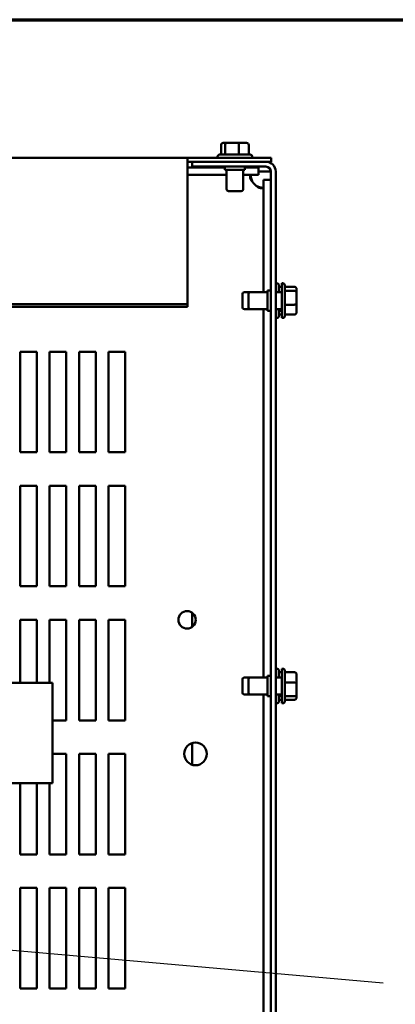
# Model space of a CAD drawing. Units: inches. Extents: x 0.05 to 2.15, y 0.02 to 1.67.
# Drawn here: x 0.9 to 1.01, y 1.38 to 1.65 of the extents above; entities that cross this region are included whole.
import ezdxf

# ---------------------------------------------------------------- set-up
doc = ezdxf.new("R2010")
doc.units = ezdxf.units.IN
doc.header["$LTSCALE"] = 0.1
doc.header["$MEASUREMENT"] = 0
doc.layers.get('0').update_dxf_attribs({"lineweight": 25})
for name, color, linetype, lineweight in [('Border (ANSI)', 7, 'Continuous', 70), ('Symbol (ANSI)', 7, 'Continuous', 25), ('Visible (ANSI)', 7, 'Continuous', 50)]:
    doc.layers.add(name, color=color, linetype=linetype, lineweight=lineweight)
doc.styles.add('Note Text (ANSI)', font='tahoma.ttf')
doc.dimstyles.new('Default (ANSI)$7', dxfattribs={"dimscale": 0.1, "dimtxt": 0.12, "dimasz": 0.098425, "dimexe": 0.125, "dimexo": 0.0625, "dimgap": 0.031496, "dimtad": 0, "dimtih": 1, "dimtoh": 1, "dimrnd": 1e-08, "dimzin": 0, "dimdsep": 46, "dimtxsty": 'Note Text (ANSI)', "dimcen": 0.09, "dimdle": 0.393701, "dimclrd": 256, "dimclre": 256, "dimclrt": 256, "dimadec": 0, "dimazin": 1, "dimtfac": 1, "dimtofl": 0, "dimtmove": 0, "dimatfit": 3, "dimfxl": 1, "dimtolj": 1, "dimtzin": 4, "dimlwd": -1, "dimlwe": -1, "dimarcsym": 0})

# ---------------------------------------------------------------- blocks, each defined once
blk = doc.blocks.new('Borders Default Border')
at = {"layer": 'Border (ANSI)', "flags": 128}
blk.add_lwpolyline([(0.75, 0.5), (0.75, 16.5), (21.25, 16.5), (21.25, 0.5), (0.75, 0.5)], dxfattribs=at)

msp = doc.modelspace()

# ---------------------------------------------------------------- linework, layer by layer
at = {"layer": 'Visible (ANSI)'}
for p, q in [((0.96018, 1.61658), (0.95928, 1.61658)), ((0.96333, 1.61658), (0.96018, 1.61658)), ((0.96558, 1.61658), (0.96333, 1.61658)), ((0.95866, 1.61604), (0.95866, 1.6134)), ((0.95975, 1.61604), (0.95975, 1.6134)), ((0.96351, 1.61604), (0.96351, 1.6134)), ((0.96619, 1.61604), (0.96619, 1.6134)), ((0.94952, 1.61255), (0.63134, 1.61255)), ((0.97224, 1.61255), (0.94952, 1.61255)), ((0.94952, 1.61255), (0.94952, 1.61192)), ((0.94952, 1.57282), (0.94952, 1.61192)), ((0.94952, 1.61147), (0.95079, 1.61147)), ((0.97083, 1.61147), (0.95079, 1.61147)), ((0.95079, 1.61013), (0.95079, 1.61147)), ((0.95773, 1.61286), (0.95773, 1.61255)), ((0.95827, 1.6134), (0.96658, 1.6134)), ((0.96713, 1.61286), (0.96713, 1.61255)), ((0.97083, 1.61147), (0.97224, 1.61147)), ((0.97224, 1.61255), (0.97224, 1.61147)), ((0.94952, 1.6099), (0.9597, 1.6099)), ((0.95079, 1.61013), (0.97083, 1.61013)), ((0.9597, 1.61013), (0.9597, 1.60922)), ((0.9597, 1.60922), (0.96515, 1.60922)), ((0.96015, 1.60922), (0.96015, 1.60404)), ((0.9647, 1.60922), (0.9647, 1.60404)), ((0.96515, 1.61013), (0.96515, 1.60922)), ((0.96515, 1.6099), (0.96882, 1.6099)), ((0.96882, 1.6099), (0.96882, 1.60794)), ((0.97083, 1.60878), (0.96882, 1.60878)), ((0.97217, 1.60878), (0.97083, 1.60878)), ((0.97217, 1.60878), (0.97217, 1.17511)), ((0.97352, 1.60878), (0.97352, 1.17511)), ((0.94952, 1.60794), (0.96015, 1.60794)), ((0.9647, 1.60794), (0.96882, 1.60794)), ((0.97217, 1.60655), (0.97021, 1.60655)), ((0.97021, 1.60655), (0.97021, 1.57604)), ((0.96415, 1.60349), (0.9607, 1.60349)), ((0.97126, 1.57649), (0.97126, 1.57104)), ((0.97217, 1.57649), (0.97126, 1.57649)), ((0.97383, 1.57847), (0.97352, 1.57847)), ((0.97437, 1.57792), (0.97437, 1.57604)), ((0.97514, 1.57748), (0.97437, 1.57748)), ((0.97514, 1.56907), (0.97514, 1.57847)), ((0.97544, 1.57847), (0.97514, 1.57847)), ((0.97599, 1.57792), (0.97599, 1.56961)), ((0.97863, 1.57753), (0.97599, 1.57753)), ((0.97863, 1.57645), (0.97599, 1.57645)), ((0.97917, 1.57601), (0.97917, 1.57692)), ((0.96446, 1.57204), (0.96446, 1.57549)), ((0.96663, 1.57604), (0.96501, 1.57604)), ((0.96608, 1.57204), (0.96608, 1.57549)), ((0.97126, 1.57604), (0.96663, 1.57604)), ((0.97514, 1.57604), (0.97352, 1.57604)), ((0.97917, 1.57286), (0.97917, 1.57601)), ((0.94952, 1.57282), (0.63134, 1.57282)), ((0.94952, 1.57206), (0.63134, 1.57206)), ((0.94952, 1.57206), (0.94952, 1.57282)), ((0.96663, 1.57149), (0.96501, 1.57149)), ((0.97126, 1.57149), (0.96663, 1.57149)), ((0.97021, 1.57149), (0.97021, 1.47149)), ((0.97217, 1.57104), (0.97126, 1.57104)), ((0.97514, 1.57149), (0.97352, 1.57149)), ((0.97437, 1.57149), (0.97437, 1.56961)), ((0.97514, 1.57097), (0.97437, 1.57097)), ((0.97863, 1.57268), (0.97599, 1.57268)), ((0.97917, 1.57062), (0.97917, 1.57286)), ((0.97383, 1.56907), (0.97352, 1.56907)), ((0.97514, 1.57005), (0.97437, 1.57005)), ((0.97544, 1.56907), (0.97514, 1.56907)), ((0.97863, 1.57), (0.97599, 1.57)), ((0.90408, 1.5599), (0.90863, 1.5599)), ((0.90408, 1.53263), (0.90408, 1.5599)), ((0.90863, 1.5599), (0.90863, 1.53263)), ((0.91208, 1.5599), (0.91663, 1.5599)), ((0.91208, 1.53263), (0.91208, 1.5599)), ((0.91663, 1.5599), (0.91663, 1.53263)), ((0.92008, 1.5599), (0.92463, 1.5599)), ((0.92008, 1.53263), (0.92008, 1.5599)), ((0.92463, 1.5599), (0.92463, 1.53263)), ((0.92808, 1.5599), (0.93263, 1.5599)), ((0.92808, 1.53263), (0.92808, 1.5599)), ((0.93263, 1.5599), (0.93263, 1.53263)), ((0.90863, 1.53263), (0.90408, 1.53263)), ((0.91663, 1.53263), (0.91208, 1.53263)), ((0.92463, 1.53263), (0.92008, 1.53263)), ((0.93263, 1.53263), (0.92808, 1.53263)), ((0.90408, 1.52354), (0.90863, 1.52354)), ((0.90408, 1.49627), (0.90408, 1.52354)), ((0.90863, 1.52354), (0.90863, 1.49627)), ((0.91208, 1.52354), (0.91663, 1.52354)), ((0.91208, 1.49627), (0.91208, 1.52354)), ((0.91663, 1.52354), (0.91663, 1.49627)), ((0.92008, 1.52354), (0.92463, 1.52354)), ((0.92008, 1.49627), (0.92008, 1.52354)), ((0.92463, 1.52354), (0.92463, 1.49627)), ((0.92808, 1.52354), (0.93263, 1.52354)), ((0.92808, 1.49627), (0.92808, 1.52354)), ((0.93263, 1.52354), (0.93263, 1.49627)), ((0.90863, 1.49627), (0.90408, 1.49627)), ((0.91663, 1.49627), (0.91208, 1.49627)), ((0.92463, 1.49627), (0.92008, 1.49627)), ((0.93263, 1.49627), (0.92808, 1.49627)), ((0.95079, 1.48912), (0.95079, 1.48523)), ((0.90408, 1.48717), (0.90863, 1.48717)), ((0.90408, 1.47012), (0.90408, 1.48717)), ((0.90863, 1.48717), (0.90863, 1.47012)), ((0.91208, 1.48717), (0.91663, 1.48717)), ((0.91208, 1.47012), (0.91208, 1.48717)), ((0.91663, 1.48717), (0.91663, 1.4599)), ((0.92008, 1.48717), (0.92463, 1.48717)), ((0.92008, 1.4599), (0.92008, 1.48717)), ((0.92463, 1.48717), (0.92463, 1.4599)), ((0.92808, 1.48717), (0.93263, 1.48717)), ((0.92808, 1.4599), (0.92808, 1.48717)), ((0.93263, 1.48717), (0.93263, 1.4599)), ((0.97383, 1.47392), (0.97352, 1.47392)), ((0.97437, 1.47337), (0.97437, 1.47149)), ((0.97514, 1.47294), (0.97437, 1.47294)), ((0.97514, 1.46452), (0.97514, 1.47392)), ((0.97544, 1.47392), (0.97514, 1.47392)), ((0.97599, 1.47337), (0.97599, 1.46507)), ((0.97863, 1.47294), (0.97599, 1.47294)), ((0.97917, 1.46999), (0.97917, 1.47233)), ((0.90683, 1.47012), (0.89706, 1.47012)), ((0.90683, 1.47012), (0.91287, 1.47012)), ((0.91287, 1.47012), (0.91287, 1.44285)), ((0.96446, 1.46749), (0.96446, 1.47095)), ((0.96663, 1.47149), (0.96501, 1.47149)), ((0.96608, 1.46749), (0.96608, 1.47095)), ((0.97126, 1.47149), (0.96663, 1.47149)), ((0.97126, 1.47195), (0.97126, 1.46649)), ((0.97217, 1.47195), (0.97126, 1.47195)), ((0.97514, 1.47149), (0.97352, 1.47149)), ((0.97863, 1.47014), (0.97599, 1.47014)), ((0.97917, 1.46688), (0.97917, 1.46999)), ((0.96663, 1.46695), (0.96501, 1.46695)), ((0.97126, 1.46695), (0.96663, 1.46695)), ((0.97021, 1.46695), (0.97021, 1.31695)), ((0.97514, 1.46695), (0.97352, 1.46695)), ((0.97437, 1.46695), (0.97437, 1.46507)), ((0.97917, 1.46611), (0.97917, 1.46688)), ((0.97217, 1.46649), (0.97126, 1.46649)), ((0.97383, 1.46452), (0.97352, 1.46452)), ((0.97514, 1.46642), (0.97437, 1.46642)), ((0.97514, 1.4655), (0.97437, 1.4655)), ((0.97544, 1.46452), (0.97514, 1.46452)), ((0.97863, 1.46642), (0.97599, 1.46642)), ((0.97863, 1.4655), (0.97599, 1.4655)), ((0.91663, 1.4599), (0.91287, 1.4599)), ((0.92463, 1.4599), (0.92008, 1.4599)), ((0.93263, 1.4599), (0.92808, 1.4599)), ((0.95079, 1.45376), (0.95079, 1.44786)), ((0.91287, 1.45081), (0.91663, 1.45081)), ((0.91663, 1.45081), (0.91663, 1.42354)), ((0.92008, 1.45081), (0.92463, 1.45081)), ((0.92008, 1.42354), (0.92008, 1.45081)), ((0.92463, 1.45081), (0.92463, 1.42354)), ((0.92808, 1.45081), (0.93263, 1.45081)), ((0.92808, 1.42354), (0.92808, 1.45081)), ((0.93263, 1.45081), (0.93263, 1.42354)), ((0.90683, 1.44285), (0.89706, 1.44285)), ((0.90408, 1.42354), (0.90408, 1.44285)), ((0.90683, 1.44285), (0.91287, 1.44285)), ((0.90863, 1.44285), (0.90863, 1.42354)), ((0.91208, 1.42354), (0.91208, 1.44285)), ((0.90863, 1.42354), (0.90408, 1.42354)), ((0.91663, 1.42354), (0.91208, 1.42354)), ((0.92463, 1.42354), (0.92008, 1.42354)), ((0.93263, 1.42354), (0.92808, 1.42354)), ((0.90408, 1.41445), (0.90863, 1.41445)), ((0.90408, 1.38717), (0.90408, 1.41445)), ((0.90863, 1.41445), (0.90863, 1.38717)), ((0.91208, 1.41445), (0.91663, 1.41445)), ((0.91208, 1.38717), (0.91208, 1.41445)), ((0.91663, 1.41445), (0.91663, 1.38717)), ((0.92008, 1.41445), (0.92463, 1.41445)), ((0.92008, 1.38717), (0.92008, 1.41445)), ((0.92463, 1.41445), (0.92463, 1.38717)), ((0.92808, 1.41445), (0.93263, 1.41445)), ((0.92808, 1.38717), (0.92808, 1.41445)), ((0.93263, 1.41445), (0.93263, 1.38717)), ((0.90863, 1.38717), (0.90408, 1.38717)), ((0.91663, 1.38717), (0.91208, 1.38717)), ((0.92463, 1.38717), (0.92008, 1.38717)), ((0.93263, 1.38717), (0.92808, 1.38717))]:
    msp.add_line(p, q, dxfattribs=at)
for centre, radius in [((0.94944, 1.48717), 0.00236), ((0.95172, 1.45081), 0.00309)]:
    msp.add_circle(centre, radius, dxfattribs=at)
for centre, radius, start, end in [((0.95827, 1.61286), 0.000545, 90, 180), ((0.96658, 1.61286), 0.000545, 0, 90), ((0.97083, 1.60878), 0.00269, 0, 90), ((0.97083, 1.60878), 0.00135, 0, 90), ((0.97047, 1.6082), 0.00393, 214.4361, 235.5639), ((0.9607, 1.60404), 0.000545, 180, 270), ((0.96415, 1.60404), 0.000545, 270, 0), ((0.97383, 1.57792), 0.000545, 0, 90), ((0.97544, 1.57792), 0.000545, 0, 90), ((0.96501, 1.57549), 0.000545, 90, 180), ((0.96663, 1.57549), 0.000545, 90, 180), ((0.96501, 1.57204), 0.000545, 180, 270), ((0.96663, 1.57204), 0.000545, 180, 270), ((0.97383, 1.56961), 0.000545, 270, 0), ((0.97544, 1.56961), 0.000545, 270, 0), ((0.97383, 1.47337), 0.000545, 0, 90), ((0.97544, 1.47337), 0.000545, 0, 90), ((0.96501, 1.47095), 0.000545, 90, 180), ((0.96663, 1.47095), 0.000545, 90, 180), ((0.96501, 1.46749), 0.000545, 180, 270), ((0.96663, 1.46749), 0.000545, 180, 270), ((0.97383, 1.46507), 0.000545, 270, 0), ((0.97544, 1.46507), 0.000545, 270, 0)]:
    msp.add_arc(centre, radius, start, end, dxfattribs=at)
for centre, major_axis, ratio, start_param, end_param in [((0.95928, 1.61604), (0.000612, 0), 0.891643, 1.570796, 3.141593), ((0.96018, 1.61604), (0, -0.000545), 0.798747, 3.141593, 4.712389), ((0.96333, 1.61604), (0, -0.000545), 0.322777, 1.570796, 3.141593), ((0.96558, 1.61604), (-0.000612, 0), 0.891643, 3.141593, 4.712389), ((0.97863, 1.57692), (0, -0.000612), 0.891643, 1.570796, 3.141593), ((0.97863, 1.57601), (-0.000545, 0), 0.798747, 3.141593, 4.712389), ((0.97863, 1.57286), (-0.000545, 0), 0.322777, 1.570796, 3.141593), ((0.97863, 1.57062), (0, 0.000612), 0.891643, 3.141593, 4.712389), ((0.97863, 1.47233), (0, 0.000605), 0.901982, 4.712389, 6.283185), ((0.97863, 1.46999), (-0.000545, 0), 0.274802, 3.141593, 4.712389), ((0.97863, 1.46688), (-0.000545, 0), 0.833868, 1.570796, 3.141593), ((0.97863, 1.46611), (0, 0.000605), 0.901982, 3.141593, 4.712389)]:
    msp.add_ellipse(centre, major_axis=major_axis, ratio=ratio, start_param=start_param, end_param=end_param, dxfattribs=at)
for points, knots in [([(0.96723, 1.60597), (0.9668, 1.60641), (0.96656, 1.60693), (0.96654, 1.60732), (0.96652, 1.6077), (0.96673, 1.60791), (0.96713, 1.60794), (0.96716, 1.60794), (0.96719, 1.60794), (0.96723, 1.60794)], [0.969773, 0.969773, 0.969773, 0.969773, 1.546358, 1.546358, 1.546358, 2.127301, 2.127301, 2.127301, 2.17182, 2.17182, 2.17182, 2.17182]), ([(0.96665, 1.60773), (0.96669, 1.6075), (0.96675, 1.60726), (0.96682, 1.60702), (0.96693, 1.60666), (0.96706, 1.60631), (0.96723, 1.60597)], [-1.3370122, -1.3370122, -1.3370122, -1.3370122, -1.1902962, -1.1902962, -1.1902962, -0.9697731, -0.9697731, -0.9697731, -0.9697731]), ([(0.97021, 1.60496), (0.97021, 1.60453), (0.97004, 1.60429), (0.96968, 1.60427), (0.96932, 1.60425), (0.96879, 1.60446), (0.96835, 1.60486), (0.96831, 1.60489), (0.96828, 1.60492), (0.96824, 1.60496)], [-0.601023, -0.601023, -0.601023, -0.601023, -0.024439, -0.024439, -0.024439, 0.556505, 0.556505, 0.556505, 0.601023, 0.601023, 0.601023, 0.601023])]:
    msp.add_open_spline(points, degree=3, knots=knots, dxfattribs=at)
msp.add_open_spline([(0.96824, 1.60496), (0.96879, 1.60468), (0.96942, 1.60449), (0.97, 1.60438)], degree=3, dxfattribs=at)

# ---------------------------------------------------------------- block references
at = {"xscale": 0.1, "yscale": 0.1, "zscale": 0.1}
msp.add_blockref('Borders Default Border', (0, 0), dxfattribs=at)

# ---------------------------------------------------------------- texts
at = {"layer": 'Symbol (ANSI)', "insert": (1.00589, 1.39472), "char_height": 0.012, "attachment_point": 1, "style": 'Note Text (ANSI)'}
msp.add_mtext('{ }', dxfattribs=at)

# ---------------------------------------------------------------- leaders
at = {"layer": 'Symbol (ANSI)', "annotation_type": 0, "has_hookline": 1, "hookline_direction": 1, "text_width": 0.00516}
msp.add_leader([(0.64263, 1.42041), (1.00274, 1.38872)], dimstyle='Default (ANSI)$7', override={"dimtad": 0}, dxfattribs=at)

doc.saveas('drawing.dxf')
